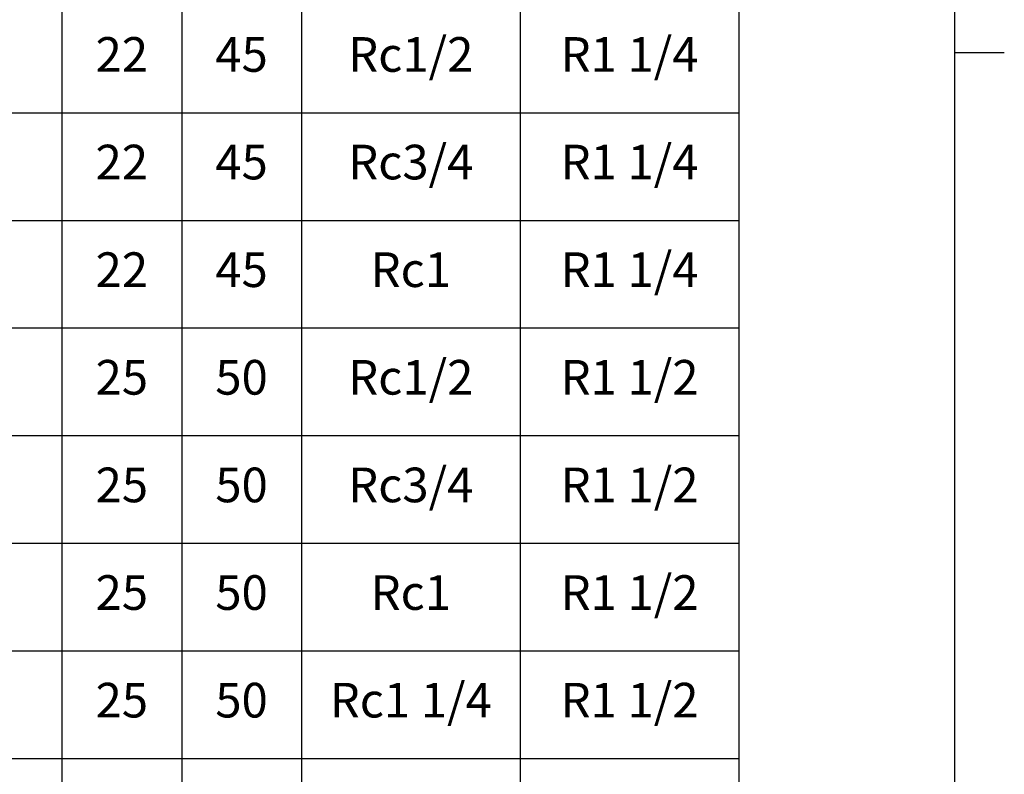
# Model space of a CAD drawing. Units: inches. Extents: x -5 to 215, y -5 to 302.
# Drawn here: x 106 to 205, y 76 to 152 of the extents above; entities that cross this region are included whole.
import ezdxf

# ---------------------------------------------------------------- set-up
doc = ezdxf.new("R2010")
doc.units = ezdxf.units.IN
doc.layers.add('1', color=7, linetype='Continuous')
doc.styles.add('CONVERTER_11', font='txt.shx', dxfattribs={"width": 0.9})

# ---------------------------------------------------------------- blocks, each defined once
blk = doc.blocks.new('開示A4')
at = {"layer": '1', "color": 7, "linetype": 'Continuous'}
for p, q in [((200, 148.5), (200, 287)), ((200, 10), (200, 148.5))]:
    blk.add_line(p, q, dxfattribs=at)
at = {"layer": '1', "color": 2, "linetype": 'Continuous'}
blk.add_line((200, 148.5), (205, 148.5), dxfattribs=at)
blk = doc.blocks.new('開示A4枠')
at = {"layer": '1'}
blk.add_blockref('開示A4', (0, 0), dxfattribs=at)

msp = doc.modelspace()

# ---------------------------------------------------------------- linework, layer by layer
at = {"layer": '1', "color": 2, "linetype": 'Continuous'}
for p, q in [((109.864, 204.842), (109.864, 44.581)), ((121.951, 204.842), (121.951, 44.581)), ((134.038, 204.842), (134.038, 44.581)), ((156.125, 204.842), (156.125, 44.581)), ((59.864, 142.407), (178.212, 142.407)), ((59.864, 131.538), (178.212, 131.538)), ((59.864, 120.668), (178.212, 120.668)), ((59.864, 109.799), (178.212, 109.799)), ((59.864, 98.929), (178.212, 98.929)), ((59.864, 88.06), (178.212, 88.06)), ((59.864, 77.19), (178.212, 77.19))]:
    msp.add_line(p, q, dxfattribs=at)
at = {"layer": '1', "color": 7, "linetype": 'Continuous'}
msp.add_line((178.212, 185.886), (178.212, 44.581), dxfattribs=at)

# ---------------------------------------------------------------- block references
msp.add_blockref('開示A4枠', (0, 0))

# ---------------------------------------------------------------- texts
at = {"layer": '1', "color": 7, "char_height": 3.5, "attachment_point": 5, "style": 'CONVERTER_11'}
for s, insert in [('22', (115.908, 147.842)), ('Rc1/2', (145.082, 147.842)), ('R1 1/4', (167.169, 147.842)), ('45', (127.995, 147.842)), ('22', (115.908, 136.973)), ('45', (127.995, 136.973)), ('Rc3/4', (145.082, 136.973)), ('R1 1/4', (167.169, 136.973)), ('22', (115.908, 126.103)), ('45', (127.995, 126.103)), ('Rc1', (145.082, 126.103)), ('R1 1/4', (167.169, 126.103)), ('25', (115.908, 115.234)), ('50', (127.995, 115.234)), ('Rc1/2', (145.082, 115.234)), ('R1 1/2', (167.169, 115.234)), ('25', (115.908, 104.364)), ('50', (127.995, 104.364)), ('Rc3/4', (145.082, 104.364)), ('R1 1/2', (167.169, 104.364)), ('25', (115.908, 93.494)), ('50', (127.995, 93.494)), ('Rc1', (145.082, 93.494)), ('R1 1/2', (167.169, 93.494)), ('25', (115.908, 82.625)), ('50', (127.995, 82.625)), ('Rc1 1/4', (145.082, 82.625)), ('R1 1/2', (167.169, 82.625))]:
    msp.add_mtext(s, dxfattribs=dict(at, insert=insert))

doc.saveas('drawing.dxf')
